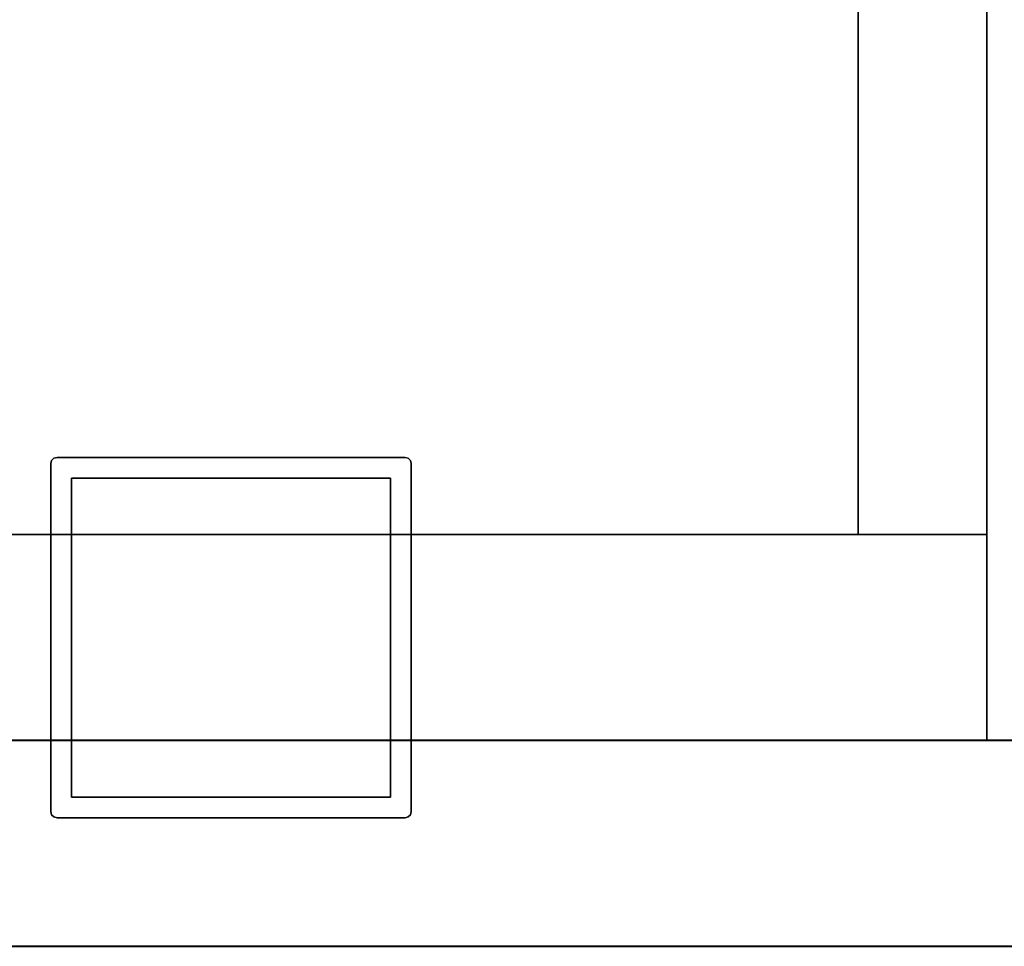
# Model space of a CAD drawing. Extents: x 13 to 85, y 377 to 593.
# Drawn here: x 76 to 81, y 521 to 525 of the extents above; entities that cross this region are included whole.
import ezdxf

# ---------------------------------------------------------------- set-up
doc = ezdxf.new("R2010")
doc.units = 0
doc.header["$LTSCALE"] = 96
doc.header["$MEASUREMENT"] = 0
for name, color, linetype in [('AFUFR-3-GBLM', 7, 'Continuous'), ('AFUFR-3-TPLM', 7, 'Continuous'), ('AFUST-3-BKLM', 7, 'Continuous'), ('AFUST-3-GBLM', 7, 'Continuous'), ('AFUUS-3-GBLM', 7, 'Continuous'), ('AFUUS-3-PTPT', 7, 'Continuous'), ('AFUUS-3-SHLM', 7, 'Continuous'), ('AFUUS-3-TPLM', 7, 'Continuous'), ('MAIN_FURN', 7, 'Continuous')]:
    doc.layers.add(name, color=color, linetype=linetype)

# ---------------------------------------------------------------- blocks, each defined once
blk = doc.blocks.new('MO4824RROP')
at = {"layer": 'AFUFR-3-GBLM', "color": 42, "linetype": 'Continuous'}
for points, invisible_edges in [([(47, -24, 28), (47, -1), (47, -1, 28)], 1), ([(47, -24), (47, -1), (47, -24, 28)], 2), ([(48, -1), (47, -24), (48, -24)], 1), ([(47, -1), (47, -24), (48, -1)], 2), ([(47, -1, 28), (48, -24, 28), (47, -24, 28)], 1), ([(48, -1, 28), (48, -24, 28), (47, -1, 28)], 2), ([(48, -1, 28), (48, -24), (48, -24, 28)], 1), ([(48, -1), (48, -24), (48, -1, 28)], 2)]:
    blk.add_3dface(points, dxfattribs=dict(at, invisible_edges=invisible_edges))
at = {"layer": 'AFUFR-3-TPLM', "color": 42, "linetype": 'Continuous'}
for points, invisible_edges in [([(48, 0, 28), (0, -24, 28), (48, -24, 28)], 1), ([(0, 0, 28), (0, -24, 28), (48, 0, 28)], 2), ([(48, -24, 29), (0, 0, 29), (48, 0, 29)], 1), ([(0, -24, 29), (0, 0, 29), (48, -24, 29)], 2), ([(48, -24, 28), (48, 0, 29), (48, 0, 28)], 1), ([(48, -24, 29), (48, 0, 29), (48, -24, 28)], 2)]:
    blk.add_3dface(points, dxfattribs=dict(at, invisible_edges=invisible_edges))
blk = doc.blocks.new('PX721536HTHDAS')
at = {"layer": 'AFUUS-3-GBLM', "color": 42, "linetype": 'Continuous'}
for points, invisible_edges in [([(72, -14.25, 35), (71, 0, 35), (72, 0, 35)], 1), ([(71, -14.25, 35), (71, 0, 35), (72, -14.25, 35)], 2), ([(71, -14.25, 22), (72, 0, 22), (71, 0, 22)], 1), ([(72, -14.25, 22), (72, 0, 22), (71, -14.25, 22)], 2), ([(71, -14.25, 35), (71, 0, 22), (71, 0, 35)], 1), ([(71, -14.25, 22), (71, 0, 22), (71, -14.25, 35)], 2)]:
    blk.add_3dface(points, dxfattribs=dict(at, invisible_edges=invisible_edges))
at = {"layer": 'AFUUS-3-PTPT', "color": 30, "linetype": 'Continuous'}
for points, invisible_edges in [([(69.625, -6.655, 21), (69.655, -6.625, 21), (69.725, -6.725, 21)], 15), ([(69.64, -6.629, 21), (69.655, -6.625, 21), (69.625, -6.655, 21)], 14), ([(69.655, -6.625), (69.625, -6.655), (69.725, -6.725)], 15), ([(69.629, -6.64), (69.625, -6.655), (69.655, -6.625)], 14), ([(69.629, -6.64, 21), (69.64, -6.629, 21), (69.625, -6.655, 21)], 2), ([(69.625, -6.655), (69.629, -6.64), (69.629, -6.64, 21)], 12), ([(69.625, -6.655, 21), (69.625, -6.655), (69.629, -6.64, 21)], 2), ([(69.64, -6.629), (69.629, -6.64), (69.655, -6.625)], 2), ([(69.629, -6.64), (69.64, -6.629), (69.64, -6.629, 21)], 12), ([(69.629, -6.64, 21), (69.629, -6.64), (69.64, -6.629, 21)], 2), ([(69.655, -6.625, 21), (69.64, -6.629), (69.655, -6.625)], 1), ([(69.64, -6.629, 21), (69.64, -6.629), (69.655, -6.625, 21)], 2), ([(69.655, -6.625, 21), (70.23, -6.6251, 21), (69.725, -6.725, 21)], 14), ([(69.655, -6.625, 21), (70.23, -6.6251), (70.23, -6.6251, 21)], 3), ([(69.655, -6.625), (70.23, -6.6251), (69.655, -6.625, 21)], 2), ([(69.725, -6.725), (70.23, -6.6251), (69.655, -6.625)], 13), ([(69.725, -6.725, 21), (70.23, -6.6251, 21), (71.275, -6.725, 21)], 3), ([(71.275, -6.725), (70.77, -6.6251), (69.725, -6.725)], 3), ([(70.77, -6.6251), (70.23, -6.6251), (69.725, -6.725)], 14), ([(70.23, -6.6251, 21), (70.77, -6.625, 21), (71.275, -6.725, 21)], 14), ([(70.23, -6.6251, 21), (70.77, -6.6251), (70.77, -6.625, 21)], 3), ([(70.23, -6.6251), (70.77, -6.6251), (70.23, -6.6251, 21)], 14), ([(71.275, -6.725, 21), (70.77, -6.625, 21), (71.345, -6.625, 21)], 13), ([(70.77, -6.625, 21), (71.345, -6.625), (71.345, -6.625, 21)], 1), ([(70.77, -6.6251), (71.345, -6.625), (70.77, -6.625, 21)], 14), ([(71.345, -6.625), (70.77, -6.6251), (71.275, -6.725)], 14), ([(71.345, -6.625, 21), (71.375, -6.655, 21), (71.275, -6.725, 21)], 15), ([(71.375, -6.655), (71.345, -6.625), (71.275, -6.725)], 15), ([(71.371, -6.64, 21), (71.375, -6.655, 21), (71.345, -6.625, 21)], 14), ([(71.36, -6.629, 21), (71.371, -6.64, 21), (71.345, -6.625, 21)], 2), ([(71.345, -6.625), (71.36, -6.629), (71.36, -6.629, 21)], 12), ([(71.345, -6.625, 21), (71.345, -6.625), (71.36, -6.629, 21)], 2), ([(71.36, -6.629), (71.345, -6.625), (71.375, -6.655)], 14), ([(71.36, -6.629), (71.371, -6.64), (71.371, -6.64, 21)], 12), ([(71.36, -6.629, 21), (71.36, -6.629), (71.371, -6.64, 21)], 2), ([(71.371, -6.64), (71.36, -6.629), (71.375, -6.655)], 2), ([(71.375, -6.655, 21), (71.371, -6.64), (71.375, -6.655)], 1), ([(71.371, -6.64, 21), (71.371, -6.64), (71.375, -6.655, 21)], 2), ([(69.725, -6.725, 21), (69.6251, -7.23, 21), (69.625, -6.655, 21)], 13), ([(69.6251, -7.23, 21), (69.625, -6.655), (69.625, -6.655, 21)], 1), ([(69.625, -7.23), (69.625, -6.655), (69.6251, -7.23, 21)], 14), ([(69.625, -6.655), (69.625, -7.23), (69.725, -6.725)], 14), ([(71.375, -6.655, 21), (71.3749, -7.23, 21), (71.275, -6.725, 21)], 14), ([(71.275, -6.725), (71.375, -7.23), (71.375, -6.655)], 13), ([(71.375, -6.655, 21), (71.375, -7.23), (71.3749, -7.23, 21)], 3), ([(71.375, -6.655), (71.375, -7.23), (71.375, -6.655, 21)], 2), ([(69.725, -6.725), (69.625, -7.23), (69.725, -8.275)], 3), ([(69.725, -8.275, 21), (69.6251, -7.23, 21), (69.725, -6.725, 21)], 3), ([(71.275, -6.725, 21), (69.725, -6.725), (69.725, -6.725, 21)], 1), ([(71.275, -6.725), (69.725, -6.725), (71.275, -6.725, 21)], 2), ([(69.725, -6.725, 21), (69.725, -8.275), (69.725, -8.275, 21)], 1), ([(69.725, -6.725), (69.725, -8.275), (69.725, -6.725, 21)], 2), ([(71.275, -6.725, 21), (71.3749, -7.23, 21), (71.275, -8.275, 21)], 3), ([(71.275, -8.275, 21), (71.275, -6.725), (71.275, -6.725, 21)], 1), ([(71.275, -8.275), (71.275, -6.725), (71.275, -8.275, 21)], 2), ([(71.275, -8.275), (71.375, -7.23), (71.275, -6.725)], 3), ([(69.6251, -7.77, 21), (69.625, -7.23), (69.6251, -7.23, 21)], 3), ([(69.6251, -7.77), (69.625, -7.23), (69.6251, -7.77, 21)], 14), ([(69.625, -7.23), (69.6251, -7.77), (69.725, -8.275)], 14), ([(69.6251, -7.77, 21), (69.6251, -7.23, 21), (69.725, -8.275, 21)], 14), ([(71.3749, -7.23, 21), (71.375, -7.77, 21), (71.275, -8.275, 21)], 14), ([(71.3749, -7.77), (71.375, -7.23), (71.275, -8.275)], 14), ([(71.3749, -7.23, 21), (71.3749, -7.77), (71.375, -7.77, 21)], 3), ([(71.375, -7.23), (71.3749, -7.77), (71.3749, -7.23, 21)], 14), ([(69.725, -8.275, 21), (69.625, -8.345, 21), (69.6251, -7.77, 21)], 13), ([(69.625, -8.345, 21), (69.6251, -7.77), (69.6251, -7.77, 21)], 3), ([(69.625, -8.345), (69.6251, -7.77), (69.625, -8.345, 21)], 2), ([(69.725, -8.275), (69.6251, -7.77), (69.625, -8.345)], 13), ([(71.375, -8.345, 21), (71.275, -8.275, 21), (71.375, -7.77, 21)], 3), ([(71.275, -8.275), (71.375, -8.345), (71.3749, -7.77)], 13), ([(71.3749, -7.77), (71.375, -8.345), (71.375, -7.77, 21)], 14), ([(71.375, -7.77, 21), (71.375, -8.345), (71.375, -8.345, 21)], 1), ([(69.655, -8.375, 21), (69.625, -8.345, 21), (69.725, -8.275, 21)], 15), ([(69.625, -8.345), (69.655, -8.375), (69.725, -8.275)], 15), ([(70.23, -8.375, 21), (69.655, -8.375, 21), (69.725, -8.275, 21)], 14), ([(69.655, -8.375), (70.23, -8.3749), (69.725, -8.275)], 14), ([(71.275, -8.275, 21), (70.77, -8.3749, 21), (69.725, -8.275, 21)], 3), ([(70.77, -8.3749, 21), (70.23, -8.375, 21), (69.725, -8.275, 21)], 14), ([(69.725, -8.275, 21), (71.275, -8.275), (71.275, -8.275, 21)], 1), ([(69.725, -8.275), (71.275, -8.275), (69.725, -8.275, 21)], 2), ([(69.725, -8.275), (70.23, -8.3749), (71.275, -8.275)], 3), ([(70.23, -8.3749), (70.77, -8.375), (71.275, -8.275)], 14), ([(71.345, -8.375, 21), (70.77, -8.3749, 21), (71.275, -8.275, 21)], 14), ([(70.77, -8.375), (71.345, -8.375), (71.275, -8.275)], 14), ([(71.345, -8.375, 21), (71.275, -8.275, 21), (71.375, -8.345, 21)], 15), ([(71.345, -8.375), (71.375, -8.345), (71.275, -8.275)], 15), ([(69.625, -8.345, 21), (69.64, -8.371, 21), (69.629, -8.36, 21)], 1), ([(69.655, -8.375, 21), (69.64, -8.371, 21), (69.625, -8.345, 21)], 14), ([(69.625, -8.345, 21), (69.629, -8.36), (69.625, -8.345)], 1), ([(69.629, -8.36, 21), (69.629, -8.36), (69.625, -8.345, 21)], 2), ([(69.64, -8.371), (69.655, -8.375), (69.625, -8.345)], 14), ([(69.629, -8.36), (69.64, -8.371), (69.625, -8.345)], 2), ([(69.64, -8.371), (69.629, -8.36), (69.629, -8.36, 21)], 12), ([(69.64, -8.371, 21), (69.64, -8.371), (69.629, -8.36, 21)], 2), ([(71.36, -8.371, 21), (71.345, -8.375, 21), (71.375, -8.345, 21)], 14), ([(71.345, -8.375), (71.36, -8.371), (71.375, -8.345)], 14), ([(71.375, -8.345, 21), (71.371, -8.36, 21), (71.36, -8.371, 21)], 12), ([(71.375, -8.345), (71.36, -8.371), (71.371, -8.36)], 1), ([(71.371, -8.36), (71.36, -8.371), (71.36, -8.371, 21)], 12), ([(71.371, -8.36, 21), (71.371, -8.36), (71.36, -8.371, 21)], 2), ([(71.375, -8.345), (71.371, -8.36), (71.371, -8.36, 21)], 12), ([(71.375, -8.345, 21), (71.375, -8.345), (71.371, -8.36, 21)], 2), ([(69.655, -8.375), (69.64, -8.371), (69.64, -8.371, 21)], 12), ([(69.655, -8.375, 21), (69.655, -8.375), (69.64, -8.371, 21)], 2), ([(70.23, -8.3749), (69.655, -8.375), (70.23, -8.375, 21)], 14), ([(70.23, -8.375, 21), (69.655, -8.375), (69.655, -8.375, 21)], 1), ([(70.77, -8.3749, 21), (70.23, -8.3749), (70.23, -8.375, 21)], 3), ([(70.77, -8.375), (70.23, -8.3749), (70.77, -8.3749, 21)], 14), ([(71.345, -8.375, 21), (70.77, -8.375), (70.77, -8.3749, 21)], 3), ([(71.345, -8.375), (70.77, -8.375), (71.345, -8.375, 21)], 2), ([(71.345, -8.375, 21), (71.36, -8.371), (71.345, -8.375)], 1), ([(71.36, -8.371, 21), (71.36, -8.371), (71.345, -8.375, 21)], 2)]:
    blk.add_3dface(points, dxfattribs=dict(at, invisible_edges=invisible_edges))
at = {"layer": 'AFUUS-3-SHLM', "color": 42, "linetype": 'Continuous'}
for points, invisible_edges in [([(0, -14.25, 21), (72, 0, 21), (0, 0, 21)], 1), ([(72, -14.25, 21), (72, 0, 21), (0, -14.25, 21)], 2), ([(72, -14.25, 22), (0, 0, 22), (72, 0, 22)], 1), ([(0, -14.25, 22), (0, 0, 22), (72, -14.25, 22)], 2)]:
    blk.add_3dface(points, dxfattribs=dict(at, invisible_edges=invisible_edges))
at = {"layer": 'AFUUS-3-TPLM', "color": 42, "linetype": 'Continuous'}
for points, invisible_edges in [([(0, -14.25, 35), (72, 0, 35), (0, 0, 35)], 1), ([(72, -14.25, 35), (72, 0, 35), (0, -14.25, 35)], 2), ([(72, -14.25, 36), (0, 0, 36), (72, 0, 36)], 1), ([(0, -14.25, 36), (0, 0, 36), (72, -14.25, 36)], 2)]:
    blk.add_3dface(points, dxfattribs=dict(at, invisible_edges=invisible_edges))
blk = doc.blocks.new('MO242028NTLF')
at = {"layer": 'AFUST-3-BKLM', "color": 42, "linetype": 'Continuous'}
for points, invisible_edges in [([(24, 19.25, 28), (2, 19.875, 28), (24, 19.875, 28)], 1), ([(2, 19.25, 28), (2, 19.875, 28), (24, 19.25, 28)], 2), ([(2, 19.875, 28), (24, 19.875), (24, 19.875, 28)], 1), ([(2, 19.875), (24, 19.875), (2, 19.875, 28)], 2), ([(24, 19.875), (2, 19.25), (24, 19.25)], 1), ([(2, 19.875), (2, 19.25), (24, 19.875)], 2), ([(24, 19.875, 28), (24, 19.25), (24, 19.25, 28)], 1), ([(24, 19.875), (24, 19.25), (24, 19.875, 28)], 2), ([(24, 19.25, 28), (2, 19.25), (2, 19.25, 28)], 1), ([(24, 19.25), (2, 19.25), (24, 19.25, 28)], 2)]:
    blk.add_3dface(points, dxfattribs=dict(at, invisible_edges=invisible_edges))
at = {"layer": 'AFUST-3-GBLM', "color": 42, "linetype": 'Continuous'}
for points, invisible_edges in [([(24, 19.875, 28), (25, 19.875), (25, 19.875, 28)], 1), ([(24, 19.875), (25, 19.875), (24, 19.875, 28)], 2), ([(25, 0.625, 28), (24, 19.875, 28), (25, 19.875, 28)], 1), ([(24, 0.625, 28), (24, 19.875, 28), (25, 0.625, 28)], 2), ([(24, 0.625, 28), (24, 19.875), (24, 19.875, 28)], 1), ([(24, 0.625), (24, 19.875), (24, 0.625, 28)], 2), ([(24, 0.625), (25, 19.875), (24, 19.875)], 1), ([(25, 0.625), (25, 19.875), (24, 0.625)], 2), ([(25, 0.625), (25, 19.875, 28), (25, 19.875)], 1), ([(25, 0.625, 28), (25, 19.875, 28), (25, 0.625)], 2)]:
    blk.add_3dface(points, dxfattribs=dict(at, invisible_edges=invisible_edges))

msp = doc.modelspace()

# ---------------------------------------------------------------- block references
at = {"layer": 'MAIN_FURN', "color": 65, "linetype": 'Continuous', "rotation": 270}
for name, p in [('PX721536HTHDAS', (84.5617, 592.9735, 29)), ('MO4824RROP', (84.5577, 568.9755)), ('MO242028NTLF', (60.8565, 546.974))]:
    msp.add_blockref(name, p, dxfattribs=at)

doc.saveas('drawing.dxf')
